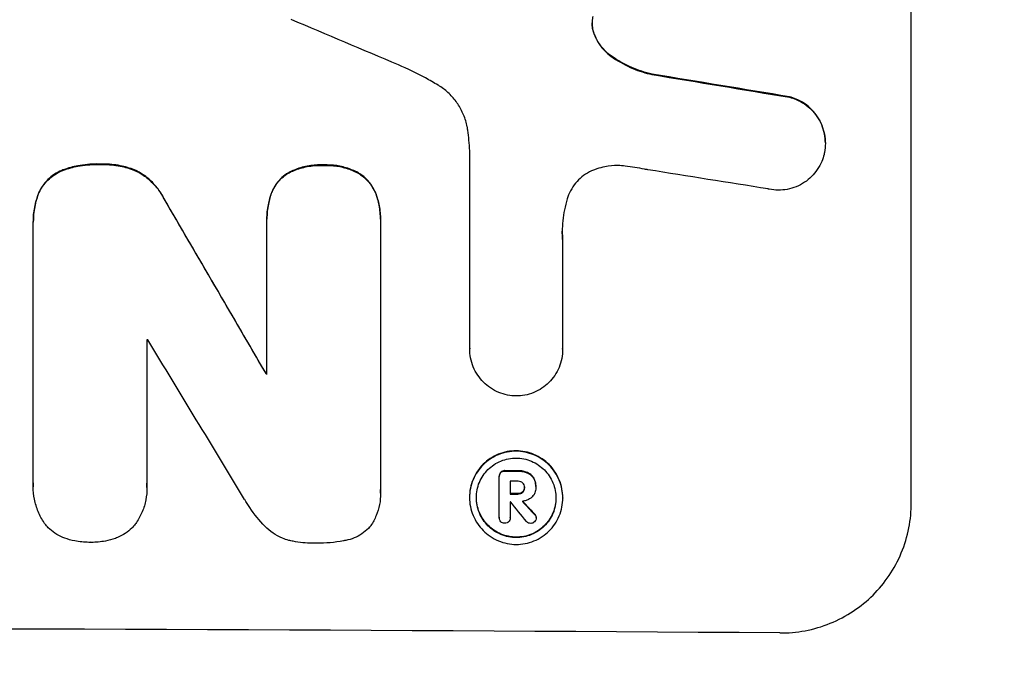
# Model space of a CAD drawing. Units: millimetres. Extents: x -3181 to 5384, y -5261 to 4449.
# Drawn here: x -367 to -255, y -3191 to -3119 of the extents above; entities that cross this region are included whole.
import ezdxf

# ---------------------------------------------------------------- set-up
doc = ezdxf.new("R2010")
doc.units = ezdxf.units.MM
doc.header["$LTSCALE"] = 20
doc.layers.add('2d', color=230, linetype='Continuous')
doc.layers.add('EN-Free_Space_Hatch', color=10, linetype='Continuous')

msp = doc.modelspace()

# ---------------------------------------------------------------- hatches: boundary and pattern name
at = {"layer": 'EN-Free_Space_Hatch'}
h = msp.add_hatch(dxfattribs=at)
h.set_pattern_fill('ANSI31', color=256, scale=100, angle=180, style=0)
edge = h.paths.add_edge_path()
edge.add_arc((-429.91, -922.5), 1000, 90, 180)
edge.add_line((-1429.91, -922.5), (-1429.91, -3285.5))
edge.add_arc((-471.33, -3302.65), 958.74, 178.97483, 272.47562)
edge.add_arc((-388.5, -3302.65), 958.74, 267.52438, 361.02517)
edge.add_line((570.09, -3285.5), (570.09, -922.5))
edge.add_arc((-429.91, -922.5), 1000, 0, 90)

# ---------------------------------------------------------------- linework, layer by layer
at = {"layer": '2d'}
for p, q in [((-265.34, -3174.3), (-265.34, -3099.4)), ((-301.58, -3120.66), (-301.58, -3120.72)), ((-299.59, -3123.3), (-299.59, -3123.35)), ((-294.94, -3125.37), (-294.94, -3125.42)), ((-279.24, -3127.96), (-279.24, -3128.02)), ((-275.15, -3133.22), (-275.15, -3133.27)), ((-315.75, -3156.69), (-315.75, -3134.13)), ((-357.93, -3135.64), (-357.93, -3135.69)), ((-362.1, -3136.28), (-362.1, -3136.33)), ((-354, -3136.3), (-354, -3136.36)), ((-336.37, -3136.59), (-336.37, -3136.64)), ((-332.4, -3135.74), (-332.4, -3135.8)), ((-328.49, -3136.63), (-328.49, -3136.68)), ((-364.92, -3138.89), (-364.92, -3138.94)), ((-338.33, -3138.83), (-338.33, -3138.88)), ((-326.51, -3138.89), (-326.51, -3138.94)), ((-350.69, -3139.49), (-350.69, -3139.54)), ((-365.56, -3142.21), (-365.56, -3142.26)), ((-338.89, -3141.87), (-338.89, -3141.92)), ((-338.89, -3159.6), (-338.89, -3142.19)), ((-325.93, -3141.93), (-325.93, -3141.98)), ((-325.93, -3142.25), (-325.93, -3172.83)), ((-365.56, -3172.08), (-365.56, -3142.55)), ((-305.14, -3144.25), (-305.14, -3156.76)), ((-352.6, -3155.71), (-352.6, -3172.13)), ((-315.75, -3156.69), (-315.75, -3156.74)), ((-305.14, -3156.75), (-305.14, -3156.81)), ((-339, -3159.54), (-339, -3159.59)), ((-312.37, -3171.24), (-312.37, -3171.29)), ((-312.37, -3175.99), (-312.37, -3171.33)), ((-312.2, -3170.8), (-312.2, -3170.85)), ((-311.73, -3170.63), (-311.73, -3170.69)), ((-310.27, -3170.64), (-310.27, -3170.69)), ((-309.21, -3170.83), (-309.21, -3170.88)), ((-308.44, -3171.47), (-308.44, -3171.53)), ((-365.57, -3172.43), (-365.57, -3172.49)), ((-352.59, -3172.56), (-352.59, -3172.61)), ((-311.12, -3171.83), (-311.12, -3173.3)), ((-309.5, -3172.52), (-309.5, -3172.57)), ((-308.2, -3172.45), (-308.2, -3172.5)), ((-308.2, -3172.57), (-308.2, -3172.62)), ((-325.92, -3173.2), (-325.92, -3173.25)), ((-315.77, -3173.65), (-315.77, -3173.71)), ((-310.27, -3173.25), (-310.27, -3173.31)), ((-309.71, -3173.06), (-309.71, -3173.12)), ((-305.12, -3173.72), (-305.12, -3173.77)), ((-311.12, -3174.2), (-311.12, -3176)), ((-312.37, -3175.96), (-312.37, -3176.01)), ((-311.12, -3175.98), (-311.12, -3176.03)), ((-308.33, -3175.6), (-308.33, -3175.66)), ((-308.16, -3175.97), (-308.16, -3176.02))]:
    msp.add_line(p, q, dxfattribs=at)
for centre, major_axis, ratio, start_param, end_param in [((-430, -3137.21), (1097.81, -459.48), 0.04455, 1.492641, 1.503831), ((-430, -3161.09), (1098.96, -174.29), 0.051055, 1.44128, 1.455684), ((-430, -3172.84), (1097.97, -167.58), 0.051148, 1.443122, 1.455713), ((-430, -3061.19), (1098.71, -1880.86), 0.013322, 1.510698, 1.521371), ((-430, -3213.03), (-1098, 0), 0.052336, 4.641733, 4.641841), ((-430, -3085.66), (1097.7, -1805.11), 0.014136, 1.513291, 1.523383), ((-430, -3216.86), (-1099, 0), 0.052336, 4.629388, 4.629489), ((-430, -3227.82), (-1099, 0), 0.052336, 4.603227, 4.604564), ((-430, -3228.96), (-1098, 0), 0.052336, 4.603127, 4.60391), ((-430, -3230.43), (-1099, 0), 0.052336, 4.603227, 4.60401), ((-430, -3231.33), (-1098, 0), 0.052336, 4.603896, 4.60391), ((-430, -3087.49), (1097.64, -1329.36), 0.02123, 1.48632, 1.488009), ((-430, -3102.73), (1098.63, -1175.65), 0.024414, 1.485975, 1.487227), ((-430, -3246.14), (-1099, 0), 0.052336, 4.575789, 4.848989)]:
    msp.add_ellipse(centre, major_axis=major_axis, ratio=ratio, start_param=start_param, end_param=end_param, dxfattribs=at)
at = {"layer": '2d', "extrusion": (0, 0, -1)}
for centre, major_axis, ratio, start_param, end_param in [((-430, -3161.09), (1097.96, -174.13), 0.051055, 4.827614, 4.842031), ((-430, -3061.19), (1097.71, -1879.14), 0.013322, 4.76188, 4.772563), ((-430, -3216.86), (1098, 0), 0.052336, 4.795365, 4.795466), ((-430, -3227.82), (1098, 0), 0.052336, 4.820312, 4.821651), ((-430, -3230.43), (1098, 0), 0.052336, 4.820868, 4.821651), ((-430, -3102.73), (1097.63, -1174.58), 0.024414, 4.796018, 4.797312)]:
    msp.add_ellipse(centre, major_axis=major_axis, ratio=ratio, start_param=start_param, end_param=end_param, dxfattribs=at)
at = {"layer": '2d'}
for points, knots in [([(-301.7, -3118.78), (-301.7, -3118.81), (-301.71, -3118.84), (-301.76, -3119.1), (-301.78, -3119.32), (-301.78, -3119.54), (-301.78, -3119.76), (-301.76, -3119.99), (-301.68, -3120.39), (-301.64, -3120.55), (-301.58, -3120.72)], [-0.752218, -0.752218, -0.752218, -0.752218, -0.6616, -0.6616, 0, 0, 0, 0.660376, 0.660376, 1.151235, 1.151235, 1.151235, 1.151235]), ([(-301.58, -3120.66), (-301.64, -3120.5), (-301.68, -3120.33), (-301.76, -3119.95), (-301.78, -3119.73), (-301.78, -3119.52)], [-1.151234, -1.151234, -1.151234, -1.151234, -0.660377, -0.660377, -0.026349, -0.026349, -0.026349, -0.026349]), ([(-299.59, -3123.3), (-299.85, -3123.12), (-300.09, -3122.91), (-300.55, -3122.45), (-300.77, -3122.18), (-301.17, -3121.58), (-301.34, -3121.26), (-301.52, -3120.84), (-301.55, -3120.75), (-301.58, -3120.66)], [27.910973, 27.910973, 27.910973, 27.910973, 28.831176, 28.831176, 29.856, 29.856, 30.880823, 30.880823, 31.143865, 31.143865, 31.143865, 31.143865]), ([(-301.58, -3120.72), (-301.55, -3120.81), (-301.51, -3120.89), (-301.34, -3121.32), (-301.17, -3121.64), (-300.77, -3122.23), (-300.54, -3122.51), (-300.09, -3122.97), (-299.85, -3123.17), (-299.59, -3123.35)], [1.786811, 1.786811, 1.786811, 1.786811, 2.053494, 2.053494, 3.080241, 3.080241, 4.106987, 4.106987, 5.019799, 5.019799, 5.019799, 5.019799]), ([(-294.94, -3125.37), (-295.14, -3125.33), (-295.34, -3125.28), (-296.31, -3125.01), (-297.07, -3124.72), (-298.43, -3124.06), (-299.03, -3123.7), (-299.59, -3123.3)], [20.04085, 20.04085, 20.04085, 20.04085, 20.634888, 20.634888, 22.93288, 22.93288, 24.89749, 24.89749, 24.89749, 24.89749]), ([(-319.35, -3126.64), (-319.83, -3126.35), (-320.31, -3126.08), (-321.8, -3125.27), (-322.83, -3124.77), (-323.88, -3124.33)], [140.151651, 140.151651, 140.151651, 140.151651, 141.733596, 141.733596, 144.964198, 144.964198, 144.964198, 144.964198]), ([(-299.59, -3123.35), (-299.51, -3123.41), (-299.44, -3123.46), (-298.66, -3123.99), (-297.91, -3124.4), (-296.41, -3125.03), (-295.68, -3125.26), (-294.94, -3125.42)], [11.780497, 11.780497, 11.780497, 11.780497, 12.04571, 12.04571, 14.470791, 14.470791, 16.647521, 16.647521, 16.647521, 16.647521]), ([(-315.97, -3131.77), (-315.99, -3131.64), (-316.01, -3131.51), (-316.13, -3130.92), (-316.26, -3130.46), (-316.63, -3129.59), (-316.85, -3129.17), (-317.37, -3128.39), (-317.67, -3128.03), (-318.3, -3127.4), (-318.65, -3127.1), (-319.14, -3126.77), (-319.24, -3126.7), (-319.35, -3126.64)], [22.403188, 22.403188, 22.403188, 22.403188, 22.791062, 22.791062, 24.128418, 24.128418, 25.465774, 25.465774, 26.80313, 26.80313, 28.147853, 28.147853, 28.497923, 28.497923, 28.497923, 28.497923]), ([(-275.15, -3133.22), (-275.15, -3132.88), (-275.19, -3132.53), (-275.32, -3131.84), (-275.43, -3131.49), (-275.7, -3130.83), (-275.87, -3130.51), (-276.27, -3129.92), (-276.49, -3129.65), (-276.97, -3129.16), (-277.24, -3128.93), (-277.83, -3128.53), (-278.15, -3128.36), (-278.73, -3128.11), (-278.98, -3128.03), (-279.24, -3127.96)], [16.343406, 16.343406, 16.343406, 16.343406, 17.359629, 17.359629, 18.375853, 18.375853, 19.392077, 19.392077, 20.4083, 20.4083, 21.4353, 21.4353, 22.462301, 22.462301, 23.221494, 23.221494, 23.221494, 23.221494]), ([(-279.24, -3128.02), (-278.98, -3128.08), (-278.73, -3128.17), (-278.16, -3128.41), (-277.84, -3128.58), (-277.25, -3128.98), (-276.97, -3129.21), (-276.5, -3129.69), (-276.27, -3129.96), (-275.87, -3130.55), (-275.7, -3130.87), (-275.43, -3131.54), (-275.32, -3131.89), (-275.19, -3132.58), (-275.15, -3132.94), (-275.15, -3133.61), (-275.19, -3133.96), (-275.27, -3134.39), (-275.29, -3134.46), (-275.3, -3134.54)], [9.465229, 9.465229, 9.465229, 9.465229, 10.219432, 10.219432, 11.243862, 11.243862, 12.268291, 12.268291, 13.287105, 13.287105, 14.305919, 14.305919, 15.324733, 15.324733, 16.343547, 16.343547, 17.35977, 17.35977, 17.583641, 17.583641, 17.583641, 17.583641]), ([(-315.75, -3134.13), (-315.77, -3133.73), (-315.8, -3133.32), (-315.87, -3132.54), (-315.92, -3132.16), (-315.97, -3131.77)], [86.458175, 86.458175, 86.458175, 86.458175, 87.649926, 87.649926, 88.762888, 88.762888, 88.762888, 88.762888]), ([(-275.3, -3134.54), (-275.37, -3134.81), (-275.46, -3135.08), (-275.7, -3135.66), (-275.87, -3135.98), (-276.27, -3136.56), (-276.49, -3136.83), (-276.97, -3137.31), (-277.24, -3137.53), (-277.83, -3137.92), (-278.15, -3138.09), (-278.81, -3138.36), (-279.16, -3138.46), (-279.85, -3138.59), (-280.2, -3138.62), (-280.87, -3138.61), (-281.22, -3138.58), (-281.61, -3138.5), (-281.65, -3138.49), (-281.7, -3138.48)], [17.536676, 17.536676, 17.536676, 17.536676, 18.331905, 18.331905, 19.347988, 19.347988, 20.36407, 20.36407, 21.385754, 21.385754, 22.407438, 22.407438, 23.429122, 23.429122, 24.450805, 24.450805, 25.47213, 25.47213, 25.595535, 25.595535, 25.595535, 25.595535]), ([(-357.93, -3135.64), (-358.06, -3135.64), (-358.18, -3135.63), (-359.01, -3135.63), (-359.75, -3135.7), (-361.02, -3135.94), (-361.57, -3136.09), (-362.1, -3136.28)], [50.839997, 50.839997, 50.839997, 50.839997, 51.210254, 51.210254, 53.345866, 53.345866, 54.939125, 54.939125, 54.939125, 54.939125]), ([(-362.1, -3136.33), (-361.57, -3136.14), (-361.02, -3135.99), (-359.75, -3135.75), (-359.01, -3135.68), (-358.18, -3135.69), (-358.06, -3135.69), (-357.93, -3135.69)], [13.338054, 13.338054, 13.338054, 13.338054, 14.932215, 14.932215, 17.066831, 17.066831, 17.437087, 17.437087, 17.437087, 17.437087]), ([(-354, -3136.3), (-354.54, -3136.1), (-355.09, -3135.94), (-356.29, -3135.7), (-356.94, -3135.64), (-357.69, -3135.64), (-357.81, -3135.64), (-357.93, -3135.64)], [41.76408, 41.76408, 41.76408, 41.76408, 43.381523, 43.381523, 45.270419, 45.270419, 45.635991, 45.635991, 45.635991, 45.635991]), ([(-357.93, -3135.69), (-357.81, -3135.69), (-357.69, -3135.69), (-356.94, -3135.69), (-356.29, -3135.75), (-355.09, -3135.99), (-354.54, -3136.15), (-354, -3136.36)], [14.722004, 14.722004, 14.722004, 14.722004, 15.087574, 15.087574, 16.975254, 16.975254, 18.593787, 18.593787, 18.593787, 18.593787]), ([(-362.1, -3136.28), (-362.16, -3136.3), (-362.23, -3136.33), (-362.6, -3136.48), (-362.89, -3136.63), (-363.43, -3136.99), (-363.68, -3137.2), (-364.12, -3137.63), (-364.32, -3137.88), (-364.66, -3138.38), (-364.8, -3138.63), (-364.92, -3138.89)], [23.988393, 23.988393, 23.988393, 23.988393, 24.190058, 24.190058, 25.120866, 25.120866, 26.051674, 26.051674, 26.981418, 26.981418, 27.789535, 27.789535, 27.789535, 27.789535]), ([(-364.92, -3138.94), (-364.8, -3138.68), (-364.66, -3138.43), (-364.32, -3137.93), (-364.12, -3137.69), (-363.68, -3137.25), (-363.43, -3137.05), (-362.89, -3136.69), (-362.6, -3136.53), (-362.23, -3136.38), (-362.16, -3136.35), (-362.1, -3136.33)], [1.981056, 1.981056, 1.981056, 1.981056, 2.78787, 2.78787, 3.717159, 3.717159, 4.648425, 4.648425, 5.57969, 5.57969, 5.782216, 5.782216, 5.782216, 5.782216]), ([(-350.69, -3139.49), (-350.82, -3139.23), (-350.97, -3138.99), (-351.38, -3138.37), (-351.67, -3138.03), (-352.28, -3137.41), (-352.63, -3137.12), (-353.32, -3136.65), (-353.65, -3136.46), (-354, -3136.3)], [24.036707, 24.036707, 24.036707, 24.036707, 24.845861, 24.845861, 26.152206, 26.152206, 27.46195, 27.46195, 28.542311, 28.542311, 28.542311, 28.542311]), ([(-354, -3136.36), (-353.66, -3136.51), (-353.32, -3136.7), (-352.63, -3137.17), (-352.28, -3137.46), (-351.67, -3138.08), (-351.38, -3138.42), (-350.97, -3139.04), (-350.82, -3139.29), (-350.69, -3139.54)], [13.311258, 13.311258, 13.311258, 13.311258, 14.389239, 14.389239, 15.698156, 15.698156, 17.005334, 17.005334, 17.816864, 17.816864, 17.816864, 17.816864]), ([(-336.37, -3136.59), (-336.47, -3136.64), (-336.56, -3136.7), (-336.9, -3136.93), (-337.13, -3137.11), (-337.53, -3137.51), (-337.72, -3137.74), (-338.05, -3138.23), (-338.19, -3138.5), (-338.32, -3138.79), (-338.32, -3138.81), (-338.33, -3138.83)], [22.762149, 22.762149, 22.762149, 22.762149, 23.075182, 23.075182, 23.931294, 23.931294, 24.783909, 24.783909, 25.636523, 25.636523, 25.69213, 25.69213, 25.69213, 25.69213]), ([(-338.33, -3138.88), (-338.32, -3138.86), (-338.32, -3138.85), (-338.19, -3138.55), (-338.05, -3138.28), (-337.72, -3137.79), (-337.53, -3137.57), (-337.13, -3137.17), (-336.9, -3136.98), (-336.56, -3136.75), (-336.47, -3136.7), (-336.37, -3136.64)], [1.649623, 1.649623, 1.649623, 1.649623, 1.705229, 1.705229, 2.557843, 2.557843, 3.410457, 3.410457, 4.266576, 4.266576, 4.579612, 4.579612, 4.579612, 4.579612]), ([(-332.4, -3135.74), (-332.52, -3135.74), (-332.64, -3135.74), (-333.26, -3135.73), (-333.77, -3135.78), (-334.8, -3135.97), (-335.31, -3136.12), (-335.99, -3136.4), (-336.18, -3136.49), (-336.37, -3136.59)], [35.54138, 35.54138, 35.54138, 35.54138, 35.900479, 35.900479, 37.399136, 37.399136, 38.897794, 38.897794, 39.501956, 39.501956, 39.501956, 39.501956]), ([(-336.37, -3136.64), (-336.18, -3136.55), (-335.99, -3136.46), (-335.31, -3136.18), (-334.8, -3136.03), (-333.77, -3135.83), (-333.26, -3135.78), (-332.64, -3135.79), (-332.52, -3135.79), (-332.4, -3135.8)], [8.363169, 8.363169, 8.363169, 8.363169, 8.967332, 8.967332, 10.466, 10.466, 11.964668, 11.964668, 12.323769, 12.323769, 12.323769, 12.323769]), ([(-328.49, -3136.63), (-328.7, -3136.51), (-328.92, -3136.41), (-329.6, -3136.13), (-330.08, -3135.98), (-331.05, -3135.79), (-331.54, -3135.74), (-332.14, -3135.74), (-332.27, -3135.74), (-332.4, -3135.74)], [30.568525, 30.568525, 30.568525, 30.568525, 31.238676, 31.238676, 32.660592, 32.660592, 34.082507, 34.082507, 34.467656, 34.467656, 34.467656, 34.467656]), ([(-332.4, -3135.8), (-332.27, -3135.79), (-332.14, -3135.79), (-331.54, -3135.79), (-331.05, -3135.84), (-330.08, -3136.03), (-329.6, -3136.18), (-328.92, -3136.47), (-328.7, -3136.57), (-328.49, -3136.68)], [10.973728, 10.973728, 10.973728, 10.973728, 11.358879, 11.358879, 12.780803, 12.780803, 14.202727, 14.202727, 14.872884, 14.872884, 14.872884, 14.872884]), ([(-326.51, -3138.89), (-326.51, -3138.88), (-326.51, -3138.88), (-326.63, -3138.6), (-326.78, -3138.32), (-327.12, -3137.81), (-327.31, -3137.58), (-327.72, -3137.17), (-327.96, -3136.97), (-328.3, -3136.74), (-328.4, -3136.68), (-328.49, -3136.63)], [15.764256, 15.764256, 15.764256, 15.764256, 15.766842, 15.766842, 16.641903, 16.641903, 17.516963, 17.516963, 18.394137, 18.394137, 18.71004, 18.71004, 18.71004, 18.71004]), ([(-328.49, -3136.68), (-328.4, -3136.73), (-328.3, -3136.79), (-327.96, -3137.03), (-327.72, -3137.22), (-327.31, -3137.63), (-327.12, -3137.87), (-326.78, -3138.37), (-326.63, -3138.65), (-326.51, -3138.94), (-326.51, -3138.94), (-326.51, -3138.94)], [9.323445, 9.323445, 9.323445, 9.323445, 9.639348, 9.639348, 10.516527, 10.516527, 11.391589, 11.391589, 12.266651, 12.266651, 12.269239, 12.269239, 12.269239, 12.269239]), ([(-301.23, -3136.18), (-301.36, -3136.22), (-301.49, -3136.27), (-301.93, -3136.45), (-302.25, -3136.62), (-302.82, -3137), (-303.09, -3137.22), (-303.55, -3137.69), (-303.77, -3137.95), (-304.16, -3138.52), (-304.32, -3138.83), (-304.52, -3139.29), (-304.57, -3139.44), (-304.62, -3139.59)], [25.47697, 25.47697, 25.47697, 25.47697, 25.860645, 25.860645, 26.858642, 26.858642, 27.856639, 27.856639, 28.847034, 28.847034, 29.837429, 29.837429, 30.283957, 30.283957, 30.283957, 30.283957]), ([(-298, -3135.87), (-298.28, -3135.84), (-298.56, -3135.82), (-299.32, -3135.81), (-299.82, -3135.86), (-300.63, -3136.01), (-300.93, -3136.09), (-301.23, -3136.18)], [34.062696, 34.062696, 34.062696, 34.062696, 34.894721, 34.894721, 36.353869, 36.353869, 37.252181, 37.252181, 37.252181, 37.252181]), ([(-295.41, -3136.3), (-295.53, -3136.27), (-295.66, -3136.25), (-296.53, -3136.07), (-297.26, -3135.95), (-298, -3135.87)], [115.426806, 115.426806, 115.426806, 115.426806, 115.79961, 115.79961, 117.967016, 117.967016, 117.967016, 117.967016]), ([(-364.92, -3138.89), (-365.13, -3139.41), (-365.29, -3139.96), (-365.51, -3141.08), (-365.56, -3141.65), (-365.56, -3142.21)], [-3.267007, -3.267007, -3.267007, -3.267007, -1.670616, -1.670616, 0, 0, 0, 0]), ([(-365.56, -3142.55), (-365.56, -3142.45), (-365.56, -3142.36), (-365.56, -3142.26), (-365.56, -3141.7), (-365.51, -3141.13), (-365.29, -3140.01), (-365.13, -3139.47), (-364.92, -3138.94)], [-0.292179, -0.292179, -0.292179, -0.292179, 0, 0, 0, 1.669759, 1.669759, 3.266904, 3.266904, 3.266904, 3.266904]), ([(-338.33, -3138.83), (-338.5, -3139.28), (-338.64, -3139.75), (-338.84, -3140.77), (-338.89, -3141.33), (-338.89, -3141.87)], [-2.994112, -2.994112, -2.994112, -2.994112, -1.619709, -1.619709, 0, 0, 0, 0]), ([(-338.89, -3142.19), (-338.89, -3142.1), (-338.89, -3142.01), (-338.89, -3141.92), (-338.89, -3141.39), (-338.84, -3140.83), (-338.64, -3139.8), (-338.5, -3139.34), (-338.33, -3138.88)], [-0.262094, -0.262094, -0.262094, -0.262094, 0, 0, 0, 1.618106, 1.618106, 2.99393, 2.99393, 2.99393, 2.99393]), ([(-325.93, -3141.93), (-325.93, -3141.41), (-325.98, -3140.88), (-326.18, -3139.85), (-326.32, -3139.36), (-326.51, -3138.89)], [24.767517, 24.767517, 24.767517, 24.767517, 26.31394, 26.31394, 27.760055, 27.760055, 27.760055, 27.760055]), ([(-326.51, -3138.94), (-326.32, -3139.41), (-326.18, -3139.91), (-325.98, -3140.93), (-325.93, -3141.46), (-325.93, -3142.07), (-325.93, -3142.16), (-325.93, -3142.25)], [21.775065, 21.775065, 21.775065, 21.775065, 23.221179, 23.221179, 24.767605, 24.767605, 25.035328, 25.035328, 25.035328, 25.035328]), ([(-304.62, -3139.59), (-304.75, -3140.01), (-304.85, -3140.44), (-305.1, -3141.69), (-305.18, -3142.52), (-305.18, -3143.33), (-305.18, -3143.65), (-305.16, -3143.97), (-305.14, -3144.3)], [-3.666754, -3.666754, -3.666754, -3.666754, -2.413707, -2.413707, 0, 0, 0, 0.961806, 0.961806, 0.961806, 0.961806]), ([(-310.44, -3162.11), (-310.76, -3162.11), (-311.09, -3162.08), (-311.77, -3161.94), (-312.11, -3161.84), (-312.77, -3161.56), (-313.09, -3161.39), (-313.67, -3160.99), (-313.94, -3160.77), (-314.42, -3160.29), (-314.64, -3160.02), (-315.03, -3159.43), (-315.2, -3159.12), (-315.48, -3158.46), (-315.58, -3158.11), (-315.72, -3157.42), (-315.75, -3157.07), (-315.75, -3156.74), (-315.75, -3156.72), (-315.75, -3156.71), (-315.75, -3156.69)], [-8.044351, -8.044351, -8.044351, -8.044351, -7.078048, -7.078048, -6.064919, -6.064919, -5.051791, -5.051791, -4.038662, -4.038662, -3.028996, -3.028996, -2.019331, -2.019331, -1.009665, -1.009665, 0, 0, 0, 0.043565, 0.043565, 0.043565, 0.043565]), ([(-305.14, -3156.76), (-305.14, -3156.77), (-305.14, -3156.79), (-305.14, -3157.14), (-305.17, -3157.49), (-305.31, -3158.18), (-305.41, -3158.52), (-305.68, -3159.18), (-305.85, -3159.49), (-306.25, -3160.07), (-306.47, -3160.34), (-306.94, -3160.81), (-307.21, -3161.03), (-307.79, -3161.42), (-308.11, -3161.59), (-308.77, -3161.85), (-309.11, -3161.96), (-309.79, -3162.08), (-310.12, -3162.11), (-310.44, -3162.11)], [16.105136, 16.105136, 16.105136, 16.105136, 16.157481, 16.157481, 17.165666, 17.165666, 18.173852, 18.173852, 19.182037, 19.182037, 20.190223, 20.190223, 21.201955, 21.201955, 22.213688, 22.213688, 23.22542, 23.22542, 24.19191, 24.19191, 24.19191, 24.19191]), ([(-305.12, -3173.72), (-305.12, -3173.38), (-305.16, -3173.04), (-305.29, -3172.35), (-305.39, -3172.01), (-305.66, -3171.35), (-305.83, -3171.04), (-306.22, -3170.46), (-306.44, -3170.19), (-306.91, -3169.71), (-307.18, -3169.49), (-307.76, -3169.1), (-308.08, -3168.92), (-308.74, -3168.65), (-309.08, -3168.54), (-309.77, -3168.41), (-310.11, -3168.37), (-310.78, -3168.37), (-311.13, -3168.4), (-311.81, -3168.53), (-312.16, -3168.63), (-312.81, -3168.9), (-313.13, -3169.06), (-313.71, -3169.45), (-313.98, -3169.67), (-314.45, -3170.14), (-314.67, -3170.41), (-315.06, -3170.99), (-315.23, -3171.3), (-315.5, -3171.95), (-315.6, -3172.29), (-315.74, -3172.98), (-315.77, -3173.32), (-315.77, -3173.65)], [16.085325, 16.085325, 16.085325, 16.085325, 17.087372, 17.087372, 18.08942, 18.08942, 19.091468, 19.091468, 20.093516, 20.093516, 21.102363, 21.102363, 22.111211, 22.111211, 23.120058, 23.120058, 24.128905, 24.128905, 25.137335, 25.137335, 26.145764, 26.145764, 27.154194, 27.154194, 28.162624, 28.162624, 29.164629, 29.164629, 30.166635, 30.166635, 31.168641, 31.168641, 32.170646, 32.170646, 32.170646, 32.170646]), ([(-315.77, -3173.71), (-315.77, -3173.37), (-315.74, -3173.03), (-315.6, -3172.34), (-315.5, -3172), (-315.23, -3171.35), (-315.06, -3171.04), (-314.67, -3170.46), (-314.45, -3170.2), (-313.98, -3169.73), (-313.71, -3169.51), (-313.13, -3169.12), (-312.81, -3168.95), (-312.16, -3168.68), (-311.81, -3168.58), (-311.13, -3168.45), (-310.78, -3168.42), (-310.11, -3168.42), (-309.77, -3168.46), (-309.08, -3168.6), (-308.74, -3168.7), (-308.08, -3168.98), (-307.76, -3169.15), (-307.18, -3169.54), (-306.91, -3169.77), (-306.44, -3170.24), (-306.22, -3170.51), (-305.83, -3171.09), (-305.66, -3171.41), (-305.39, -3172.06), (-305.29, -3172.4), (-305.16, -3173.09), (-305.12, -3173.43), (-305.12, -3174.1), (-305.16, -3174.45), (-305.29, -3175.13), (-305.39, -3175.47), (-305.67, -3176.13), (-305.83, -3176.44), (-306.23, -3177.02), (-306.45, -3177.28), (-306.92, -3177.75), (-307.19, -3177.97), (-307.77, -3178.36), (-308.08, -3178.53), (-308.74, -3178.79), (-309.08, -3178.89), (-309.77, -3179.02), (-310.11, -3179.05), (-310.78, -3179.05), (-311.12, -3179.02), (-311.81, -3178.88), (-312.15, -3178.77), (-312.81, -3178.5), (-313.12, -3178.33), (-313.7, -3177.93), (-313.97, -3177.71), (-314.44, -3177.24), (-314.67, -3176.97), (-315.06, -3176.39), (-315.23, -3176.07), (-315.5, -3175.42), (-315.6, -3175.07), (-315.74, -3174.39), (-315.77, -3174.04), (-315.77, -3173.71)], [0, 0, 0, 0, 1.002005, 1.002005, 2.00401, 2.00401, 3.006015, 3.006015, 4.00802, 4.00802, 5.016461, 5.016461, 6.024902, 6.024902, 7.033343, 7.033343, 8.041783, 8.041783, 9.050643, 9.050643, 10.059502, 10.059502, 11.068362, 11.068362, 12.077221, 12.077221, 13.079268, 13.079268, 14.081315, 14.081315, 15.083363, 15.083363, 16.08541, 16.08541, 17.089097, 17.089097, 18.092783, 18.092783, 19.09647, 19.09647, 20.100157, 20.100157, 21.107377, 21.107377, 22.114598, 22.114598, 23.121818, 23.121818, 24.129038, 24.129038, 25.135981, 25.135981, 26.142924, 26.142924, 27.149866, 27.149866, 28.156809, 28.156809, 29.160312, 29.160312, 30.163816, 30.163816, 31.167319, 31.167319, 32.170823, 32.170823, 32.170823, 32.170823]), ([(-314.99, -3173.71), (-314.99, -3174), (-314.96, -3174.29), (-314.85, -3174.88), (-314.76, -3175.17), (-314.53, -3175.73), (-314.38, -3176), (-314.05, -3176.5), (-313.86, -3176.72), (-313.46, -3177.13), (-313.23, -3177.32), (-312.73, -3177.66), (-312.46, -3177.8), (-311.9, -3178.04), (-311.61, -3178.13), (-311.02, -3178.24), (-310.73, -3178.27), (-310.16, -3178.28), (-309.87, -3178.25), (-309.28, -3178.14), (-308.99, -3178.05), (-308.43, -3177.83), (-308.16, -3177.68), (-307.66, -3177.35), (-307.43, -3177.16), (-307.03, -3176.76), (-306.84, -3176.54), (-306.51, -3176.04), (-306.36, -3175.78), (-306.13, -3175.22), (-306.04, -3174.93), (-305.93, -3174.34), (-305.9, -3174.05), (-305.9, -3173.48), (-305.93, -3173.18), (-306.04, -3172.6), (-306.13, -3172.31), (-306.36, -3171.75), (-306.51, -3171.48), (-306.84, -3170.98), (-307.03, -3170.75), (-307.43, -3170.35), (-307.66, -3170.16), (-308.16, -3169.82), (-308.42, -3169.67), (-308.98, -3169.44), (-309.28, -3169.35), (-309.86, -3169.23), (-310.16, -3169.2), (-310.73, -3169.2), (-311.03, -3169.22), (-311.61, -3169.33), (-311.9, -3169.42), (-312.47, -3169.65), (-312.73, -3169.79), (-313.23, -3170.12), (-313.46, -3170.31), (-313.86, -3170.71), (-314.05, -3170.94), (-314.38, -3171.43), (-314.53, -3171.7), (-314.76, -3172.26), (-314.85, -3172.55), (-314.96, -3173.13), (-314.99, -3173.43), (-314.99, -3173.71)], [0, 0, 0, 0, 0.856811, 0.856811, 1.713621, 1.713621, 2.570432, 2.570432, 3.427243, 3.427243, 4.286996, 4.286996, 5.146749, 5.146749, 6.006502, 6.006502, 6.866255, 6.866255, 7.72621, 7.72621, 8.586166, 8.586166, 9.446121, 9.446121, 10.306077, 10.306077, 11.163021, 11.163021, 12.019965, 12.019965, 12.87691, 12.87691, 13.733854, 13.733854, 14.589407, 14.589407, 15.44496, 15.44496, 16.300514, 16.300514, 17.156067, 17.156067, 18.017413, 18.017413, 18.878759, 18.878759, 19.740105, 19.740105, 20.601451, 20.601451, 21.462492, 21.462492, 22.323533, 22.323533, 23.184574, 23.184574, 24.045615, 24.045615, 24.901138, 24.901138, 25.75666, 25.75666, 26.612183, 26.612183, 27.467705, 27.467705, 27.467705, 27.467705]), ([(-312.2, -3170.8), (-312.25, -3170.85), (-312.29, -3170.92), (-312.35, -3171.07), (-312.37, -3171.15), (-312.37, -3171.24)], [-0.4574306, -0.4574306, -0.4574306, -0.4574306, -0.2448594, -0.2448594, 0, 0, 0, 0]), ([(-312.37, -3171.33), (-312.37, -3171.32), (-312.37, -3171.3), (-312.37, -3171.29), (-312.37, -3171.21), (-312.35, -3171.12), (-312.29, -3170.97), (-312.25, -3170.91), (-312.2, -3170.85)], [-0.039851, -0.039851, -0.039851, -0.039851, 0, 0, 0, 0.2444874, 0.2444874, 0.4574174, 0.4574174, 0.4574174, 0.4574174]), ([(-311.73, -3170.63), (-311.74, -3170.63), (-311.76, -3170.63), (-311.85, -3170.63), (-311.93, -3170.65), (-312.08, -3170.71), (-312.15, -3170.75), (-312.2, -3170.8)], [2.8291879, 2.8291879, 2.8291879, 2.8291879, 2.8678597, 2.8678597, 3.1072476, 3.1072476, 3.3285449, 3.3285449, 3.3285449, 3.3285449]), ([(-312.2, -3170.85), (-312.15, -3170.8), (-312.08, -3170.76), (-311.93, -3170.7), (-311.85, -3170.68), (-311.76, -3170.68), (-311.74, -3170.69), (-311.73, -3170.69)], [0.4952521, 0.4952521, 0.4952521, 0.4952521, 0.7165514, 0.7165514, 0.9559413, 0.9559413, 0.9946135, 0.9946135, 0.9946135, 0.9946135]), ([(-309.21, -3170.83), (-309.35, -3170.77), (-309.51, -3170.73), (-309.84, -3170.66), (-310.02, -3170.64), (-310.22, -3170.64), (-310.24, -3170.64), (-310.27, -3170.64)], [11.680358, 11.680358, 11.680358, 11.680358, 12.125377, 12.125377, 12.653552, 12.653552, 12.729822, 12.729822, 12.729822, 12.729822]), ([(-310.27, -3170.69), (-310.24, -3170.69), (-310.22, -3170.69), (-310.02, -3170.69), (-309.84, -3170.71), (-309.5, -3170.78), (-309.35, -3170.82), (-309.21, -3170.88)], [4.141263, 4.141263, 4.141263, 4.141263, 4.217535, 4.217535, 4.746561, 4.746561, 5.190835, 5.190835, 5.190835, 5.190835]), ([(-308.44, -3171.47), (-308.51, -3171.36), (-308.59, -3171.26), (-308.81, -3171.04), (-308.98, -3170.92), (-309.18, -3170.84), (-309.19, -3170.83), (-309.21, -3170.83)], [5.2985872, 5.2985872, 5.2985872, 5.2985872, 5.6691581, 5.6691581, 6.2383717, 6.2383717, 6.2811943, 6.2811943, 6.2811943, 6.2811943]), ([(-309.21, -3170.88), (-309.19, -3170.88), (-309.18, -3170.89), (-308.98, -3170.97), (-308.81, -3171.09), (-308.59, -3171.31), (-308.51, -3171.41), (-308.44, -3171.53)], [2.7955056, 2.7955056, 2.7955056, 2.7955056, 2.8383294, 2.8383294, 3.4075498, 3.4075498, 3.778119, 3.778119, 3.778119, 3.778119]), ([(-308.2, -3172.45), (-308.2, -3172.32), (-308.21, -3172.19), (-308.26, -3171.92), (-308.3, -3171.79), (-308.38, -3171.6), (-308.41, -3171.54), (-308.44, -3171.47)], [6.1783147, 6.1783147, 6.1783147, 6.1783147, 6.5638023, 6.5638023, 6.94929, 6.94929, 7.1478132, 7.1478132, 7.1478132, 7.1478132]), ([(-308.44, -3171.53), (-308.41, -3171.59), (-308.38, -3171.65), (-308.3, -3171.84), (-308.26, -3171.98), (-308.21, -3172.24), (-308.2, -3172.37), (-308.2, -3172.53), (-308.2, -3172.55), (-308.2, -3172.58)], [5.208942, 5.208942, 5.208942, 5.208942, 5.408602, 5.408602, 5.793475, 5.793475, 6.178349, 6.178349, 6.258109, 6.258109, 6.258109, 6.258109]), ([(-364.24, -3176.7), (-364.27, -3176.67), (-364.29, -3176.64), (-364.58, -3176.2), (-364.82, -3175.76), (-365.19, -3174.86), (-365.34, -3174.38), (-365.52, -3173.43), (-365.57, -3172.95), (-365.57, -3172.49), (-365.57, -3172.35), (-365.56, -3172.22), (-365.56, -3172.08)], [-4.287809, -4.287809, -4.287809, -4.287809, -4.174676, -4.174676, -2.783117, -2.783117, -1.391559, -1.391559, 0, 0, 0, 0.39844, 0.39844, 0.39844, 0.39844]), ([(-352.6, -3172.13), (-352.59, -3172.29), (-352.59, -3172.45), (-352.59, -3173.06), (-352.63, -3173.52), (-352.81, -3174.43), (-352.94, -3174.89), (-353.31, -3175.76), (-353.53, -3176.17), (-353.83, -3176.62), (-353.87, -3176.68), (-353.92, -3176.74)], [20.907876, 20.907876, 20.907876, 20.907876, 21.389674, 21.389674, 22.725033, 22.725033, 24.060391, 24.060391, 25.395749, 25.395749, 25.604514, 25.604514, 25.604514, 25.604514]), ([(-309.71, -3172.03), (-309.77, -3171.98), (-309.84, -3171.93), (-310.02, -3171.86), (-310.12, -3171.84), (-310.24, -3171.84), (-310.25, -3171.84), (-310.27, -3171.84)], [3.0394514, 3.0394514, 3.0394514, 3.0394514, 3.2767957, 3.2767957, 3.5752568, 3.5752568, 3.6207868, 3.6207868, 3.6207868, 3.6207868]), ([(-309.5, -3172.57), (-309.49, -3172.56), (-309.49, -3172.54), (-309.49, -3172.44), (-309.51, -3172.35), (-309.58, -3172.18), (-309.63, -3172.11), (-309.7, -3172.04), (-309.71, -3172.04), (-309.71, -3172.03)], [2.011225, 2.011225, 2.011225, 2.011225, 2.0557924, 2.0557924, 2.3119166, 2.3119166, 2.5680409, 2.5680409, 2.5935618, 2.5935618, 2.5935618, 2.5935618]), ([(-309.71, -3173.12), (-309.71, -3173.11), (-309.71, -3173.11), (-309.64, -3173.05), (-309.59, -3172.97), (-309.51, -3172.79), (-309.5, -3172.69), (-309.5, -3172.59), (-309.5, -3172.58), (-309.5, -3172.57)], [1.6341435, 1.6341435, 1.6341435, 1.6341435, 1.6413176, 1.6413176, 1.9142406, 1.9142406, 2.1871636, 2.1871636, 2.2155784, 2.2155784, 2.2155784, 2.2155784]), ([(-309.5, -3172.58), (-309.5, -3172.66), (-309.52, -3172.74), (-309.59, -3172.91), (-309.64, -3172.99), (-309.71, -3173.06), (-309.71, -3173.06), (-309.71, -3173.06)], [2.2133591, 2.2133591, 2.2133591, 2.2133591, 2.4600735, 2.4600735, 2.7329959, 2.7329959, 2.74017, 2.74017, 2.74017, 2.74017]), ([(-308.2, -3172.58), (-308.2, -3172.59), (-308.2, -3172.61), (-308.2, -3172.8), (-308.24, -3172.99), (-308.38, -3173.34), (-308.49, -3173.5), (-308.65, -3173.65), (-308.68, -3173.68), (-308.71, -3173.7)], [4.271685, 4.271685, 4.271685, 4.271685, 4.309185, 4.309185, 4.846899, 4.846899, 5.384614, 5.384614, 5.50558, 5.50558, 5.50558, 5.50558]), ([(-339.13, -3176.97), (-339.75, -3176.34), (-340.33, -3175.63), (-341.06, -3174.55), (-341.25, -3174.24), (-341.43, -3173.91)], [79.341184, 79.341184, 79.341184, 79.341184, 81.992971, 81.992971, 83.048528, 83.048528, 83.048528, 83.048528]), ([(-325.93, -3172.83), (-325.92, -3172.97), (-325.92, -3173.11), (-325.92, -3173.66), (-325.96, -3174.09), (-326.12, -3174.93), (-326.25, -3175.35), (-326.59, -3176.16), (-326.79, -3176.55), (-327.06, -3176.95), (-327.09, -3176.99), (-327.12, -3177.03)], [19.405851, 19.405851, 19.405851, 19.405851, 19.825526, 19.825526, 21.063308, 21.063308, 22.30109, 22.30109, 23.538871, 23.538871, 23.687934, 23.687934, 23.687934, 23.687934]), ([(-305.9, -3173.74), (-305.9, -3174.01), (-305.93, -3174.3), (-306.04, -3174.87), (-306.13, -3175.17), (-306.36, -3175.72), (-306.51, -3175.99), (-306.84, -3176.48), (-307.03, -3176.71), (-307.43, -3177.11), (-307.66, -3177.3), (-308.16, -3177.63), (-308.42, -3177.77), (-308.98, -3178), (-309.28, -3178.09), (-309.86, -3178.2), (-310.16, -3178.22), (-310.73, -3178.22), (-311.03, -3178.19), (-311.61, -3178.07), (-311.9, -3177.98), (-312.47, -3177.75), (-312.73, -3177.6), (-313.23, -3177.27), (-313.46, -3177.07), (-313.86, -3176.67), (-314.05, -3176.44), (-314.38, -3175.94), (-314.53, -3175.68), (-314.76, -3175.12), (-314.85, -3174.82), (-314.96, -3174.25), (-314.99, -3173.96), (-314.99, -3173.68)], [13.760124, 13.760124, 13.760124, 13.760124, 14.589332, 14.589332, 15.444886, 15.444886, 16.30044, 16.30044, 17.155994, 17.155994, 18.017329, 18.017329, 18.878665, 18.878665, 19.740001, 19.740001, 20.601337, 20.601337, 21.462368, 21.462368, 22.3234, 22.3234, 23.184431, 23.184431, 24.045462, 24.045462, 24.900985, 24.900985, 25.756508, 25.756508, 26.612032, 26.612032, 27.441233, 27.441233, 27.441233, 27.441233]), ([(-309.71, -3173.06), (-309.78, -3173.12), (-309.85, -3173.16), (-310.03, -3173.24), (-310.14, -3173.26), (-310.25, -3173.26), (-310.26, -3173.25), (-310.27, -3173.25)], [3.1006119, 3.1006119, 3.1006119, 3.1006119, 3.3455915, 3.3455915, 3.6508399, 3.6508399, 3.6823869, 3.6823869, 3.6823869, 3.6823869]), ([(-310.27, -3173.31), (-310.26, -3173.31), (-310.25, -3173.31), (-310.14, -3173.31), (-310.03, -3173.29), (-309.85, -3173.22), (-309.78, -3173.17), (-309.71, -3173.12)], [1.1853777, 1.1853777, 1.1853777, 1.1853777, 1.216925, 1.216925, 1.5221769, 1.5221769, 1.767158, 1.767158, 1.767158, 1.767158]), ([(-308.71, -3173.7), (-308.75, -3173.74), (-308.8, -3173.78), (-308.96, -3173.88), (-309.09, -3173.95), (-309.34, -3174.06), (-309.48, -3174.09), (-309.65, -3174.13), (-309.7, -3174.13), (-309.74, -3174.14)], [8.092897, 8.092897, 8.092897, 8.092897, 8.264518, 8.264518, 8.65959, 8.65959, 9.054662, 9.054662, 9.17526, 9.17526, 9.17526, 9.17526]), ([(-280.34, -3189.16), (-279.4, -3189.17), (-278.43, -3189.09), (-276.49, -3188.72), (-275.52, -3188.44), (-273.67, -3187.68), (-272.78, -3187.21), (-271.14, -3186.12), (-270.38, -3185.5), (-269.05, -3184.18), (-268.43, -3183.43), (-267.34, -3181.81), (-266.86, -3180.93), (-266.1, -3179.09), (-265.81, -3178.14), (-265.43, -3176.21), (-265.34, -3175.24), (-265.34, -3174.3)], [-22.717175, -22.717175, -22.717175, -22.717175, -19.861909, -19.861909, -17.006642, -17.006642, -14.151375, -14.151375, -11.296109, -11.296109, -8.472082, -8.472082, -5.648054, -5.648054, -2.824027, -2.824027, 0, 0, 0, 0]), ([(-312.21, -3176.46), (-312.25, -3176.4), (-312.29, -3176.34), (-312.35, -3176.19), (-312.37, -3176.1), (-312.37, -3176.01), (-312.37, -3176.01), (-312.37, -3176), (-312.37, -3175.99)], [-0.4624536, -0.4624536, -0.4624536, -0.4624536, -0.2570487, -0.2570487, 0, 0, 0, 0.0225595, 0.0225595, 0.0225595, 0.0225595]), ([(-311.12, -3176), (-311.12, -3176.01), (-311.12, -3176.02), (-311.12, -3176.11), (-311.14, -3176.2), (-311.2, -3176.35), (-311.25, -3176.42), (-311.33, -3176.5), (-311.36, -3176.53), (-311.39, -3176.55)], [1.8581553, 1.8581553, 1.8581553, 1.8581553, 1.8950935, 1.8950935, 2.1312173, 2.1312173, 2.3673412, 2.3673412, 2.477136, 2.477136, 2.477136, 2.477136]), ([(-308.16, -3176.02), (-308.16, -3176.1), (-308.18, -3176.19), (-308.24, -3176.35), (-308.29, -3176.41), (-308.34, -3176.47)], [1.9928936, 1.9928936, 1.9928936, 1.9928936, 2.2359896, 2.2359896, 2.4678962, 2.4678962, 2.4678962, 2.4678962]), ([(-308.16, -3175.97), (-308.16, -3175.91), (-308.17, -3175.85), (-308.23, -3175.72), (-308.27, -3175.66), (-308.32, -3175.61), (-308.32, -3175.61), (-308.33, -3175.6)], [1.6350429, 1.6350429, 1.6350429, 1.6350429, 1.8150534, 1.8150534, 2.0164082, 2.0164082, 2.030894, 2.030894, 2.030894, 2.030894]), ([(-308.33, -3175.66), (-308.32, -3175.66), (-308.32, -3175.66), (-308.27, -3175.71), (-308.23, -3175.77), (-308.17, -3175.9), (-308.16, -3175.96), (-308.16, -3176.02)], [1.1965117, 1.1965117, 1.1965117, 1.1965117, 1.2109976, 1.2109976, 1.4123529, 1.4123529, 1.5923639, 1.5923639, 1.5923639, 1.5923639]), ([(-361.98, -3178.34), (-362.06, -3178.31), (-362.13, -3178.28), (-362.52, -3178.12), (-362.82, -3177.96), (-363.37, -3177.58), (-363.63, -3177.37), (-363.99, -3177.01), (-364.12, -3176.86), (-364.24, -3176.7)], [24.67174, 24.67174, 24.67174, 24.67174, 24.892582, 24.892582, 25.850855, 25.850855, 26.809129, 26.809129, 27.391418, 27.391418, 27.391418, 27.391418]), ([(-353.92, -3176.74), (-354.04, -3176.9), (-354.17, -3177.05), (-354.54, -3177.41), (-354.79, -3177.61), (-355.34, -3177.98), (-355.63, -3178.14), (-356.02, -3178.3), (-356.1, -3178.33), (-356.18, -3178.36)], [18.343228, 18.343228, 18.343228, 18.343228, 18.933984, 18.933984, 19.881462, 19.881462, 20.82894, 20.82894, 21.067482, 21.067482, 21.067482, 21.067482]), ([(-336.39, -3178.59), (-336.64, -3178.52), (-336.88, -3178.44), (-337.49, -3178.18), (-337.86, -3177.98), (-338.53, -3177.53), (-338.84, -3177.27), (-339.12, -3176.98), (-339.13, -3176.98), (-339.13, -3176.97)], [29.593363, 29.593363, 29.593363, 29.593363, 30.31492, 30.31492, 31.48288, 31.48288, 32.65084, 32.65084, 32.673431, 32.673431, 32.673431, 32.673431]), ([(-327.12, -3177.03), (-327.19, -3177.1), (-327.25, -3177.17), (-327.54, -3177.46), (-327.79, -3177.67), (-328.34, -3178.03), (-328.63, -3178.18), (-329.25, -3178.44), (-329.57, -3178.53), (-329.94, -3178.6), (-330, -3178.61), (-330.05, -3178.62)], [18.507657, 18.507657, 18.507657, 18.507657, 18.7951, 18.7951, 19.736285, 19.736285, 20.677469, 20.677469, 21.618654, 21.618654, 21.777593, 21.777593, 21.777593, 21.777593]), ([(-311.75, -3176.64), (-311.76, -3176.64), (-311.76, -3176.64), (-311.85, -3176.64), (-311.93, -3176.63), (-312.08, -3176.56), (-312.15, -3176.52), (-312.2, -3176.46), (-312.21, -3176.46), (-312.21, -3176.46)], [2.7405656, 2.7405656, 2.7405656, 2.7405656, 2.7645335, 2.7645335, 2.9956469, 2.9956469, 3.2267604, 3.2267604, 3.2314088, 3.2314088, 3.2314088, 3.2314088]), ([(-311.39, -3176.55), (-311.42, -3176.56), (-311.45, -3176.58), (-311.56, -3176.63), (-311.65, -3176.64), (-311.74, -3176.64), (-311.74, -3176.64), (-311.75, -3176.64)], [2.6460927, 2.6460927, 2.6460927, 2.6460927, 2.7428173, 2.7428173, 2.9926292, 2.9926292, 3.0044735, 3.0044735, 3.0044735, 3.0044735]), ([(-308.78, -3176.66), (-308.78, -3176.66), (-308.78, -3176.66), (-308.86, -3176.66), (-308.95, -3176.64), (-309.11, -3176.58), (-309.18, -3176.53), (-309.25, -3176.46), (-309.25, -3176.45), (-309.26, -3176.44)], [2.9024974, 2.9024974, 2.9024974, 2.9024974, 2.904066, 2.904066, 3.1464977, 3.1464977, 3.3889295, 3.3889295, 3.4276784, 3.4276784, 3.4276784, 3.4276784]), ([(-308.34, -3176.47), (-308.34, -3176.47), (-308.35, -3176.48), (-308.41, -3176.54), (-308.48, -3176.58), (-308.63, -3176.64), (-308.71, -3176.66), (-308.78, -3176.66)], [2.2879706, 2.2879706, 2.2879706, 2.2879706, 2.3052489, 2.3052489, 2.5362704, 2.5362704, 2.7657972, 2.7657972, 2.7657972, 2.7657972]), ([(-359.09, -3178.81), (-359.13, -3178.82), (-359.18, -3178.82), (-359.75, -3178.81), (-360.29, -3178.76), (-361.22, -3178.58), (-361.61, -3178.47), (-361.98, -3178.34)], [37.586507, 37.586507, 37.586507, 37.586507, 37.724017, 37.724017, 39.297304, 39.297304, 40.435727, 40.435727, 40.435727, 40.435727]), ([(-356.18, -3178.36), (-356.56, -3178.49), (-356.95, -3178.59), (-357.87, -3178.77), (-358.42, -3178.82), (-358.99, -3178.82), (-359.04, -3178.82), (-359.09, -3178.81)], [34.965334, 34.965334, 34.965334, 34.965334, 36.104394, 36.104394, 37.676306, 37.676306, 37.824653, 37.824653, 37.824653, 37.824653]), ([(-333.44, -3178.92), (-333.53, -3178.92), (-333.63, -3178.92), (-334.43, -3178.92), (-335.17, -3178.84), (-336.07, -3178.67), (-336.23, -3178.63), (-336.39, -3178.59)], [51.352742, 51.352742, 51.352742, 51.352742, 51.631237, 51.631237, 53.784303, 53.784303, 54.256047, 54.256047, 54.256047, 54.256047]), ([(-330.05, -3178.62), (-330.09, -3178.63), (-330.13, -3178.63), (-331.18, -3178.84), (-332.2, -3178.93), (-333.27, -3178.92), (-333.35, -3178.92), (-333.44, -3178.92)], [67.958733, 67.958733, 67.958733, 67.958733, 68.076278, 68.076278, 71.040353, 71.040353, 71.295202, 71.295202, 71.295202, 71.295202])]:
    msp.add_open_spline(points, degree=3, knots=knots, dxfattribs=at)
for points in [[(-305.14, -3144.25), (-305.16, -3143.93), (-305.18, -3143.61), (-305.18, -3143.3)], [(-315.75, -3156.64), (-315.75, -3156.66), (-315.75, -3156.67), (-315.75, -3156.69)], [(-305.14, -3156.75), (-305.14, -3156.74), (-305.14, -3156.72), (-305.14, -3156.7)], [(-365.56, -3172.03), (-365.56, -3172.17), (-365.57, -3172.3), (-365.57, -3172.43)], [(-352.59, -3172.56), (-352.59, -3172.4), (-352.59, -3172.24), (-352.6, -3172.08)], [(-325.92, -3173.2), (-325.92, -3173.06), (-325.92, -3172.91), (-325.93, -3172.77)], [(-309.49, -3172.5), (-309.5, -3172.51), (-309.5, -3172.51), (-309.5, -3172.52)], [(-312.37, -3175.94), (-312.37, -3175.95), (-312.37, -3175.95), (-312.37, -3175.96)], [(-311.12, -3175.98), (-311.12, -3175.97), (-311.12, -3175.96), (-311.12, -3175.95)]]:
    msp.add_open_spline(points, degree=3, dxfattribs=at)

doc.saveas('drawing.dxf')
